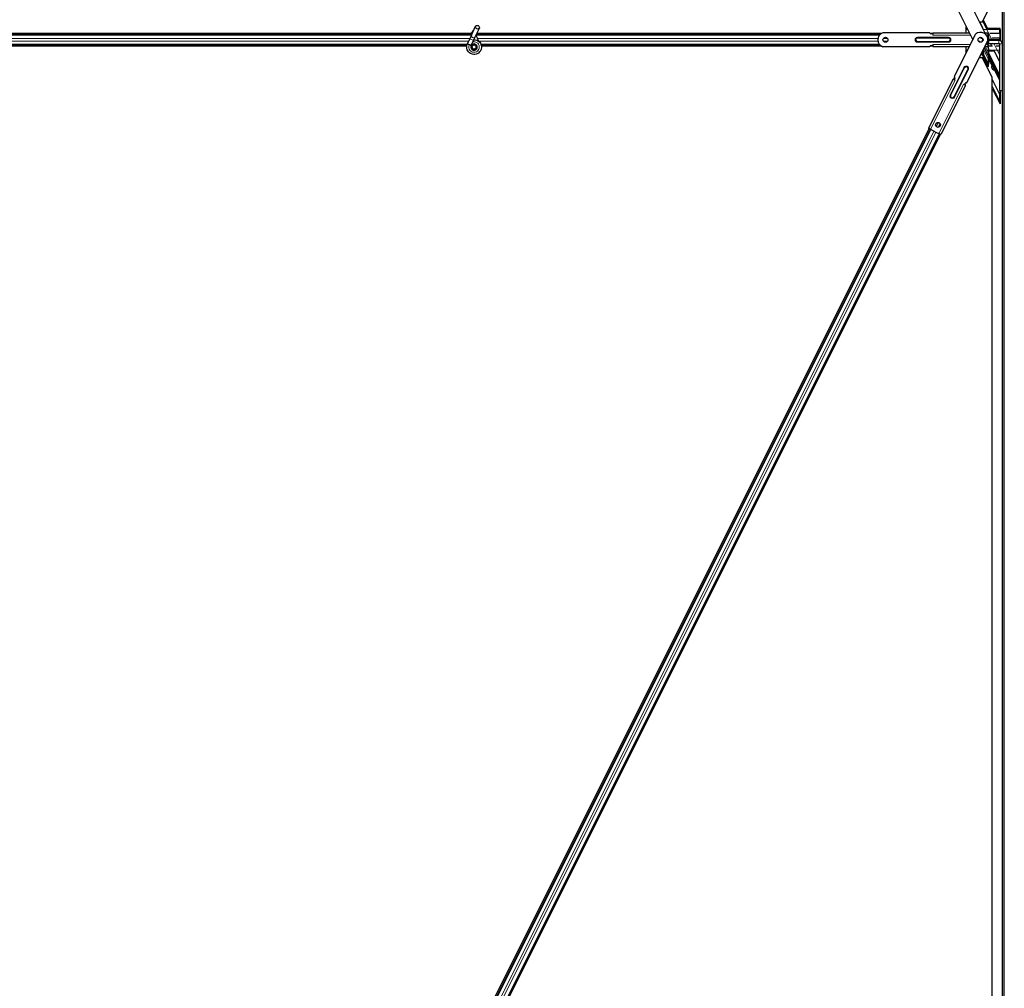
# Model space of a CAD drawing. Units: inches. Extents: x 19 to 1681, y 14 to 1081.
# Drawn here: x 1582 to 1607, y 240 to 265 of the extents above; entities that cross this region are included whole.
import ezdxf

# ---------------------------------------------------------------- set-up
doc = ezdxf.new("R2010")
doc.units = ezdxf.units.IN
doc.header["$LTSCALE"] = 50
doc.header["$MEASUREMENT"] = 0
doc.layers.add('Visible (ANSI)', color=7, linetype='Continuous', lineweight=25)
doc.layers.add('Visible Narrow (ANSI)', color=7, linetype='Continuous', lineweight=18)

msp = doc.modelspace()

# ---------------------------------------------------------------- linework, layer by layer
at = {"layer": 'Visible (ANSI)'}
for p, q in [((1606.6083, 264.0726), (1606.6083, 292.6647)), ((1606.6533, 217.4893), (1606.6533, 292.6647)), ((1605.7183, 265.238), (1606.1858, 264.3032)), ((1605.4053, 265.0815), (1605.8637, 264.1647)), ((1606.1088, 264.6135), (1606.3533, 265.1026)), ((1606.1293, 264.6546), (1606.2338, 264.4456)), ((1593.3436, 264.2803), (1593.4463, 264.5004)), ((1593.4387, 264.236), (1593.5413, 264.4561)), ((1605.7037, 264.3362), (1605.7037, 264.4846)), ((1605.7037, 264.4727), (1605.7176, 264.4449)), ((1605.7232, 264.4457), (1605.7172, 264.4457)), ((1606.0306, 264.6135), (1606.1088, 264.6135)), ((1606.1226, 264.4443), (1606.0381, 264.6135)), ((1606.1219, 264.4457), (1606.1145, 264.4457)), ((1606.5473, 264.4457), (1606.2338, 264.4457)), ((1606.5442, 264.3207), (1606.5413, 264.4207)), ((1606.5533, 264.4232), (1606.5533, 264.1422)), ((1593.348, 264.2897), (1569.4637, 264.2897)), ((1593.3544, 264.3207), (1569.4782, 264.3207)), ((1569.4784, 264.3212), (1593.3544, 264.3212)), ((1593.2438, 264.0662), (1593.3004, 264.1875)), ((1593.3436, 264.2803), (1593.3004, 264.1875)), ((1593.3388, 264.0218), (1593.3954, 264.1432)), ((1593.3568, 264.3459), (1593.3568, 264.3454)), ((1593.3568, 264.3454), (1593.3568, 264.3415)), ((1593.3954, 264.1432), (1593.4387, 264.236)), ((1603.5446, 264.2897), (1593.4637, 264.2897)), ((1603.5803, 264.3207), (1593.4782, 264.3207)), ((1593.4784, 264.3212), (1603.5811, 264.3212)), ((1604.7968, 264.3397), (1603.617, 264.3397)), ((1604.8032, 264.3212), (1604.8718, 264.3212)), ((1604.8718, 264.3207), (1604.8036, 264.3207)), ((1604.8718, 264.3097), (1604.8268, 264.3097)), ((1604.8718, 264.3362), (1604.8718, 264.3323)), ((1604.8718, 264.3362), (1605.7779, 264.3362)), ((1604.8718, 264.3323), (1604.8718, 264.3097)), ((1604.8718, 264.3097), (1604.8718, 264.2822)), ((1605.4053, 263.2479), (1605.9329, 264.3032)), ((1605.7183, 263.0914), (1606.246, 264.1466)), ((1606.1084, 264.1972), (1606.1096, 264.2018)), ((1606.1105, 264.1288), (1606.119, 264.1834)), ((1606.1139, 264.1952), (1606.1114, 264.1859)), ((1606.1114, 264.1435), (1606.1139, 264.1342)), ((1606.1692, 264.3362), (1606.2418, 264.3362)), ((1606.2418, 264.3362), (1606.2418, 264.2822)), ((1606.2418, 264.2897), (1606.2479, 264.2897)), ((1606.2418, 264.2647), (1606.2418, 264.2822)), ((1606.2479, 264.2737), (1606.2418, 264.2737)), ((1606.2468, 264.2647), (1606.2418, 264.2647)), ((1606.2468, 264.2647), (1606.2468, 264.0647)), ((1606.2468, 264.1647), (1606.2682, 264.1647)), ((1606.2559, 264.2107), (1606.2559, 264.2437)), ((1606.2602, 264.2437), (1606.2602, 264.2107)), ((1606.2682, 264.1807), (1606.5386, 264.1807)), ((1606.2755, 264.1487), (1606.2682, 264.1487)), ((1606.5199, 264.1487), (1606.2755, 264.1487)), ((1606.5442, 264.3207), (1606.2938, 264.3207)), ((1606.5386, 264.1487), (1606.5199, 264.1487)), ((1606.5466, 264.3217), (1606.5442, 264.3207)), ((1606.5466, 264.2107), (1606.5466, 264.3217)), ((1593.2331, 264.0397), (1569.5837, 264.0397)), ((1593.2261, 264.0087), (1569.591, 264.0087)), ((1593.226, 264.0082), (1569.5911, 264.0082)), ((1593.2417, 264.0616), (1593.2438, 264.0662)), ((1593.2438, 264.0662), (1593.2494, 264.0635)), ((1593.2494, 264.0635), (1593.2914, 264.044)), ((1593.2914, 264.044), (1593.3389, 264.0218)), ((1593.3368, 264.0172), (1593.3389, 264.0218)), ((1593.3568, 263.9913), (1593.3568, 263.9834)), ((1593.4569, 263.9613), (1593.4578, 263.9631)), ((1593.4618, 263.9834), (1593.4618, 264.0033)), ((1603.5446, 264.0397), (1593.5837, 264.0397)), ((1603.5803, 264.0087), (1593.591, 264.0087)), ((1603.5811, 264.0082), (1593.5911, 264.0082)), ((1604.7968, 263.9897), (1603.617, 263.9897)), ((1604.8718, 264.0082), (1604.8032, 264.0082)), ((1604.8718, 264.0087), (1604.8036, 264.0087)), ((1604.8268, 264.0197), (1604.8718, 264.0197)), ((1604.8718, 264.0472), (1604.8718, 264.0197)), ((1604.8718, 264.0197), (1604.8718, 263.997)), ((1604.8718, 263.997), (1604.8718, 263.9932)), ((1604.8718, 263.9932), (1605.7779, 263.9932)), ((1605.7037, 263.8447), (1605.7037, 263.9932)), ((1605.7108, 263.9647), (1605.7037, 263.9647)), ((1606.1096, 264.1276), (1606.1084, 264.1322)), ((1606.1227, 263.9), (1606.1349, 263.774)), ((1606.1544, 263.9635), (1606.2592, 263.7539)), ((1606.1692, 263.9932), (1606.2418, 263.9932)), ((1606.2418, 264.0472), (1606.2418, 264.0647)), ((1606.2418, 264.0647), (1606.2468, 264.0647)), ((1606.2418, 264.0557), (1606.2479, 264.0557)), ((1606.2418, 264.0472), (1606.2418, 263.9932)), ((1606.2479, 264.0397), (1606.2418, 264.0397)), ((1606.2498, 264.0071), (1606.2418, 264.0227)), ((1606.2432, 264.0647), (1606.2498, 264.0519)), ((1606.2434, 264.0647), (1606.2474, 264.0566)), ((1606.2547, 263.841), (1606.2546, 263.9574)), ((1606.2559, 264.0857), (1606.2559, 264.1187)), ((1606.3593, 264.0087), (1606.2574, 264.0087)), ((1606.2594, 264.0692), (1606.5199, 264.0692)), ((1606.2598, 263.9647), (1606.2631, 263.9647)), ((1606.26, 263.9469), (1606.2601, 263.8305)), ((1606.2602, 264.1187), (1606.2602, 264.0857)), ((1606.3404, 264.0087), (1606.3102, 264.0692)), ((1606.5298, 264.0087), (1606.4498, 264.0087)), ((1606.5298, 264.0593), (1606.5298, 262.8987)), ((1606.6093, 262.8987), (1606.6093, 264.0593)), ((1605.7163, 263.8849), (1605.7037, 263.8598)), ((1605.7232, 263.8837), (1605.7156, 263.8837)), ((1606.1088, 263.7159), (1606.0306, 263.7159)), ((1606.0564, 263.7674), (1606.0603, 263.7596)), ((1606.0593, 263.7616), (1606.0861, 263.8153)), ((1606.0832, 263.8211), (1606.1383, 263.7109)), ((1606.3533, 263.2267), (1606.1088, 263.7159)), ((1606.1312, 263.7498), (1606.1175, 263.8898)), ((1606.1285, 263.6764), (1606.1421, 263.7036)), ((1606.1384, 263.7556), (1606.2501, 263.537)), ((1606.2501, 263.4922), (1606.1384, 263.7108)), ((1606.2549, 263.5678), (1606.2548, 263.6843)), ((1606.4029, 263.8837), (1606.26, 263.8837)), ((1606.2602, 263.6738), (1606.2602, 263.5574)), ((1606.2668, 263.7614), (1606.4045, 263.492)), ((1606.3992, 263.4577), (1606.2668, 263.7166)), ((1606.312, 263.6771), (1606.2829, 263.7352)), ((1606.5298, 263.6299), (1606.4022, 263.8851)), ((1606.5147, 263.8838), (1606.5298, 263.8536)), ((1606.5298, 263.8837), (1606.5148, 263.8837)), ((1606.341, 263.4624), (1606.3522, 263.4401)), ((1606.4045, 263.492), (1606.3947, 263.5116)), ((1606.4019, 263.4227), (1606.4019, 263.4301)), ((1606.4072, 263.4644), (1606.4072, 263.4452)), ((1606.4105, 263.4356), (1606.4126, 263.4367)), ((1606.4179, 263.4658), (1606.5298, 263.2468)), ((1606.5298, 263.2021), (1606.4215, 263.4141)), ((1605.3749, 263.1793), (1604.7622, 261.9539)), ((1605.3783, 263.1775), (1605.3749, 263.1793)), ((1605.3986, 263.1674), (1605.3783, 263.1775)), ((1605.3883, 263.1725), (1605.419, 263.2339)), ((1605.4187, 263.2077), (1605.3986, 263.1674)), ((1605.4232, 263.1551), (1605.3986, 263.1674)), ((1606.3533, 216.3437), (1606.3533, 263.2267)), ((1606.3533, 263.1734), (1606.5457, 262.7886)), ((1605.6816, 263.0259), (1605.0689, 261.8005)), ((1605.6579, 263.0377), (1605.6333, 263.05)), ((1605.6579, 263.0377), (1605.6781, 263.078)), ((1605.6782, 263.0276), (1605.6579, 263.0377)), ((1605.6989, 263.094), (1605.6683, 263.0326)), ((1605.6816, 263.0259), (1605.6782, 263.0276)), ((1606.3533, 262.9499), (1606.5476, 262.5614)), ((1606.5298, 262.8987), (1606.6093, 262.8987)), ((1606.5417, 262.6338), (1606.5457, 262.7886)), ((1606.5457, 262.7886), (1606.5482, 262.7796)), ((1606.5482, 262.7796), (1606.5481, 262.8987)), ((1606.5533, 262.8987), (1606.5533, 262.5852)), ((1606.6083, 217.4922), (1606.6083, 262.8987)), ((1582.1088, 216.6135), (1604.7756, 261.9472)), ((1582.8814, 218.0769), (1604.8083, 261.9309)), ((1604.8105, 261.9298), (1604.7622, 261.9539)), ((1604.8105, 261.9298), (1604.8261, 261.9219)), ((1605.0556, 261.8072), (1582.415, 216.526)), ((1583.1069, 217.9642), (1605.0338, 261.8181)), ((1604.8261, 261.9219), (1604.8239, 261.9175)), ((1605.0028, 261.828), (1604.8239, 261.9175)), ((1605.0028, 261.828), (1605.005, 261.8325)), ((1605.005, 261.8325), (1605.0206, 261.8247)), ((1605.0689, 261.8005), (1605.0206, 261.8247))]:
    msp.add_line(p, q, dxfattribs=at)
for centre, radius in [((1603.6843, 264.1647), 0.0625), ((1606.0593, 264.1647), 0.0625), ((1593.4093, 263.9834), 0.0525), ((1604.9972, 262.0404), 0.0625)]:
    msp.add_circle(centre, radius, dxfattribs=at)
for centre, radius, start, end in [((1593.4093, 264.3459), 0.0525, 102.31347, 180), ((1603.6843, 264.1647), 0.1875, 111.03947, 248.96053), ((1604.8268, 264.3397), 0.03, 180, 270), ((1606.0593, 264.1647), 0.1875, 354.47336, 132.39442), ((1606.0593, 264.1647), 0.1875, 312.39442, 354.47336), ((1606.5199, 264.0593), 0.0894, 0, 90), ((1604.8268, 263.9897), 0.03, 90, 180), ((1606.5199, 264.0593), 0.0099, 0, 90), ((1605.3919, 263.2211), 0.03, 333.43389, 63.43389), ((1605.7049, 263.0646), 0.03, 63.43389, 153.43389)]:
    msp.add_arc(centre, radius, start, end, dxfattribs=at)
msp.add_ellipse((1593.4938, 264.4782), major_axis=(0.0475, -0.0222), ratio=0.819093, dxfattribs=at)
for centre, major_axis, ratio, start_param, end_param in [((1606.5473, 264.4232), (0, -0.0225), 0.2679492, 1.5707963, 4.8210976), ((1606.1171, 264.1647), (0, 0.046), 0.2679492, 0.7853982, 2.3561945), ((1606.1171, 264.1647), (0, -0.03), 0.2679492, 3.9269908, 5.4977871), ((1606.2479, 264.2437), (0, -0.046), 0.2679492, 1.5707963, 3.1415927), ((1606.2479, 264.2437), (0, 0.03), 0.2679492, 4.712389, 6.2831853), ((1606.2682, 264.2107), (0, -0.046), 0.2679492, 4.712389, 6.2831853), ((1606.2682, 264.1187), (0, 0.046), 0.2679492, 0, 1.5707963), ((1606.2682, 264.2107), (0, 0.03), 0.2679492, 1.5707963, 3.1415927), ((1606.2682, 264.1187), (0, -0.03), 0.2679492, 3.1415927, 4.712389), ((1606.5386, 264.2107), (0, 0.03), 0.2679492, 3.1415927, 4.712389), ((1606.5386, 264.1187), (0, 0.03), 0.2679492, 5.8511545, 6.2831853), ((1606.2479, 264.0857), (0, 0.046), 0.2679492, 3.1415927, 4.712389), ((1606.2479, 264.0857), (0, -0.03), 0.2679492, 0, 1.5707963), ((1606.2498, 263.9668), (0.0024, -0.0874), 0.113237, 1.3376926, 2.9084889), ((1606.2498, 263.9668), (-0.0011, 0.0414), 0.113237, 4.4792853, 6.0500816), ((1606.1383, 263.7959), (0.0024, -0.0874), 0.113237, 5.2646834, 6.0500816), ((1606.1383, 263.7959), (-0.0011, 0.0414), 0.113237, 2.1230908, 2.9084889), ((1606.2668, 263.8174), (-0.0028, 0.1035), 0.113237, 1.3376926, 2.2288151), ((1606.2669, 263.6607), (-0.0028, 0.1035), 0.113237, 0.4465701, 1.3376926), ((1606.2668, 263.8174), (0.0016, -0.0575), 0.113237, 4.4792853, 6.0500816), ((1606.2669, 263.6607), (0.0016, -0.0575), 0.113237, 2.9084889, 4.4792853), ((1606.2501, 263.5773), (-0.0011, 0.0414), 0.113237, 2.9084889, 4.4792853), ((1606.2501, 263.5773), (0.0024, -0.0874), 0.113237, 6.0500816, 7.6208779), ((1606.3992, 263.4353), (-0.0006, 0.023), 0.113237, 4.4792853, 6.0500816), ((1606.4045, 263.4696), (-0.0006, 0.023), 0.113237, 4.4792853, 6.0500816), ((1606.3968, 263.4624), (-0.0496, -0.0118), 0.9804671, 1.4945375, 1.6375541), ((1606.4099, 263.4465), (-0.0003, -0.0113), 0.2358672, 4.8384006, 5.1652106), ((1606.3968, 263.4624), (0.0297, 0.0071), 0.9804671, 4.9264817, 4.9465948), ((1606.4146, 263.4051), (0.0102, 0.0001), 0.9824598, 1.2379208, 1.8663746), ((1606.4126, 263.4479), (-0.0003, -0.0113), 0.2358672, 0.1260116, 1.6448177), ((1606.4179, 263.4434), (-0.0006, 0.023), 0.113237, 6.0500816, 7.5944319), ((1606.5476, 262.6117), (-0.0014, 0.0517), 0.113237, 1.1278651, 4.1704227)]:
    msp.add_ellipse(centre, major_axis=major_axis, ratio=ratio, start_param=start_param, end_param=end_param, dxfattribs=at)
for points, knots in [([(1593.4056, 264.1651), (1593.4096, 264.1652), (1593.4136, 264.1652), (1593.4375, 264.1643), (1593.4576, 264.1601), (1593.495, 264.1456), (1593.5127, 264.1351), (1593.5433, 264.1092), (1593.5567, 264.0935), (1593.5773, 264.059), (1593.5848, 264.0398), (1593.5931, 264.0003), (1593.594, 263.9796), (1593.589, 263.9396), (1593.5831, 263.9197), (1593.5653, 263.8833), (1593.5532, 263.8664), (1593.5245, 263.8378), (1593.5075, 263.8257), (1593.4713, 263.8082), (1593.4516, 263.8023), (1593.4122, 263.7974), (1593.392, 263.7982), (1593.3532, 263.8061), (1593.3342, 263.8132), (1593.2997, 263.8331), (1593.2838, 263.8461), (1593.2573, 263.8761), (1593.2464, 263.8936), (1593.2309, 263.9305), (1593.2262, 263.9506), (1593.2234, 263.9906), (1593.2253, 264.011), (1593.2332, 264.0411), (1593.237, 264.0516), (1593.2417, 264.0616)], [10.0079024, 10.0079024, 10.0079024, 10.0079024, 10.0385424, 10.0385424, 10.1935171, 10.1935171, 10.3488002, 10.3488002, 10.5043919, 10.5043919, 10.6602921, 10.6602921, 10.8165008, 10.8165008, 10.9730181, 10.9730181, 11.1298687, 11.1298687, 11.2856943, 11.2856943, 11.4382919, 11.4382919, 11.5888354, 11.5888354, 11.7397012, 11.7397012, 11.8920381, 11.8920381, 12.0447951, 12.0447951, 12.1975369, 12.1975369, 12.3502793, 12.3502793, 12.4345169, 12.4345169, 12.4345169, 12.4345169]), ([(1593.3541, 264.3027), (1593.3538, 264.3125), (1593.3543, 264.3213), (1593.3555, 264.3333), (1593.3561, 264.3373), (1593.3569, 264.3419), (1593.3571, 264.3432), (1593.3572, 264.3439), (1593.3573, 264.344), (1593.3573, 264.344)], [0.79854697, 0.79854697, 0.79854697, 0.79854697, 0.87972371, 0.87972371, 0.93229387, 0.93229387, 0.96187728, 0.96187728, 0.97039264, 0.97039264, 0.97039264, 0.97039264]), ([(1593.536, 264.115), (1593.5251, 264.1381), (1593.5136, 264.1591), (1593.4955, 264.1941), (1593.4883, 264.2085), (1593.472, 264.245), (1593.4653, 264.2649), (1593.4617, 264.282), (1593.4615, 264.2832), (1593.4613, 264.2844)], [0.2896162, 0.2896162, 0.2896162, 0.2896162, 0.41740041, 0.41740041, 0.51740041, 0.51740041, 0.69073119, 0.69073119, 0.70468099, 0.70468099, 0.70468099, 0.70468099]), ([(1593.3368, 264.0172), (1593.3332, 264.0094), (1593.3308, 264.0009), (1593.3289, 263.9837), (1593.3293, 263.9748), (1593.3331, 263.9578), (1593.3363, 263.9496), (1593.3453, 263.9347), (1593.3511, 263.928), (1593.3643, 263.9168), (1593.3719, 263.9122), (1593.3881, 263.9058), (1593.3968, 263.904), (1593.4138, 263.9032), (1593.4224, 263.9041), (1593.4381, 263.9085), (1593.4455, 263.9119), (1593.4588, 263.9206), (1593.4648, 263.926), (1593.4753, 263.9386), (1593.4796, 263.9461), (1593.486, 263.9626), (1593.4878, 263.9718), (1593.4881, 263.9902), (1593.4865, 263.9997), (1593.4804, 264.0171), (1593.4757, 264.0253), (1593.4639, 264.0394), (1593.4567, 264.0455), (1593.4408, 264.0546), (1593.4319, 264.0577), (1593.4139, 264.0606), (1593.4046, 264.0605), (1593.3868, 264.057), (1593.3781, 264.0536), (1593.3628, 264.0441), (1593.3559, 264.0379), (1593.3448, 264.0238), (1593.3405, 264.0156), (1593.3352, 263.9985), (1593.3341, 263.9894), (1593.335, 263.9716), (1593.3371, 263.9627), (1593.3443, 263.9465), (1593.3493, 263.939), (1593.3616, 263.9263), (1593.369, 263.9211), (1593.3849, 263.9136), (1593.3936, 263.9113), (1593.411, 263.9099), (1593.4199, 263.9108), (1593.4367, 263.9156), (1593.4447, 263.9196), (1593.4585, 263.9299), (1593.4646, 263.9364), (1593.4739, 263.9509), (1593.4773, 263.9591), (1593.4808, 263.9758), (1593.4811, 263.9846), (1593.4785, 264.0015), (1593.4756, 264.0098), (1593.4673, 264.0245), (1593.4617, 264.0312), (1593.4487, 264.042), (1593.4412, 264.0463), (1593.4253, 264.0518), (1593.4167, 264.0531), (1593.4, 264.0526), (1593.3916, 264.0508), (1593.3763, 264.0444), (1593.3691, 264.0397), (1593.3571, 264.0283), (1593.3521, 264.0215), (1593.3449, 264.0066), (1593.3427, 263.9985), (1593.3413, 263.9821), (1593.3421, 263.9737), (1593.3467, 263.9581), (1593.3504, 263.9506), (1593.3602, 263.9376), (1593.3663, 263.932), (1593.38, 263.9235), (1593.3877, 263.9204), (1593.4035, 263.9174), (1593.4117, 263.9173), (1593.4275, 263.9201), (1593.4352, 263.923), (1593.4488, 263.9312), (1593.4549, 263.9366), (1593.4646, 263.9491), (1593.4683, 263.9563), (1593.4728, 263.9714), (1593.4737, 263.9794), (1593.4725, 263.995), (1593.4704, 264.0027), (1593.4637, 264.0168), (1593.4589, 264.0232), (1593.4477, 264.0338), (1593.441, 264.0381), (1593.4267, 264.0439), (1593.419, 264.0454), (1593.4036, 264.0456), (1593.3959, 264.0443), (1593.3816, 264.0389), (1593.375, 264.0349), (1593.3637, 264.0247), (1593.359, 264.0186), (1593.3522, 264.0051), (1593.3501, 263.9977), (1593.3487, 263.9828), (1593.3494, 263.9751), (1593.3535, 263.9608), (1593.357, 263.954), (1593.366, 263.9422), (1593.3717, 263.9372), (1593.3843, 263.9296), (1593.3914, 263.927), (1593.4058, 263.9246), (1593.4134, 263.9248), (1593.4276, 263.9279), (1593.4345, 263.9308), (1593.4465, 263.9389), (1593.4518, 263.9441), (1593.46, 263.9559), (1593.4629, 263.9627), (1593.4661, 263.9767), (1593.4663, 263.984), (1593.4641, 263.9981), (1593.4617, 264.0049), (1593.4544, 264.0171), (1593.4496, 264.0225), (1593.4384, 264.0311), (1593.432, 264.0343), (1593.4185, 264.038), (1593.4114, 264.0386), (1593.3975, 264.0371), (1593.3907, 264.035), (1593.3786, 264.0284), (1593.3731, 264.0239), (1593.3643, 264.0133), (1593.361, 264.0072), (1593.3568, 263.9941), (1593.356, 263.9869), (1593.3569, 263.9764), (1593.3575, 263.9731), (1593.3599, 263.9643), (1593.3625, 263.9587), (1593.369, 263.9494), (1593.3728, 263.9453), (1593.378, 263.9413), (1593.3789, 263.9406), (1593.3799, 263.94)], [0, 0, 0, 0, 0.0658611, 0.0658611, 0.1319188, 0.1319188, 0.1979694, 0.1979694, 0.2640202, 0.2640202, 0.330071, 0.330071, 0.3961323, 0.3961323, 0.4602686, 0.4602686, 0.5224495, 0.5224495, 0.5865908, 0.5865908, 0.6565344, 0.6565344, 0.7324788, 0.7324788, 0.8091736, 0.8091736, 0.885549, 0.885549, 0.9616447, 0.9616447, 1.0374598, 1.0374598, 1.1129948, 1.1129948, 1.1882501, 1.1882501, 1.2632261, 1.2632261, 1.3379233, 1.3379233, 1.4123422, 1.4123422, 1.4864833, 1.4864833, 1.560347, 1.560347, 1.633934, 1.633934, 1.7072446, 1.7072446, 1.7802795, 1.7802795, 1.8530391, 1.8530391, 1.925524, 1.925524, 1.9977349, 1.9977349, 2.0696721, 2.0696721, 2.1413365, 2.1413365, 2.2127285, 2.2127285, 2.2838487, 2.2838487, 2.3546979, 2.3546979, 2.4252766, 2.4252766, 2.4955854, 2.4955854, 2.5656252, 2.5656252, 2.6353965, 2.6353965, 2.7049002, 2.7049002, 2.7741368, 2.7741368, 2.8431071, 2.8431071, 2.911812, 2.911812, 2.9802522, 2.9802522, 3.0484284, 3.0484284, 3.1163415, 3.1163415, 3.1839924, 3.1839924, 3.2513819, 3.2513819, 3.3185109, 3.3185109, 3.3853803, 3.3853803, 3.4519911, 3.4519911, 3.5183441, 3.5183441, 3.5844404, 3.5844404, 3.650281, 3.650281, 3.7158669, 3.7158669, 3.7811992, 3.7811992, 3.846279, 3.846279, 3.9111074, 3.9111074, 3.9756855, 3.9756855, 4.0400147, 4.0400147, 4.104096, 4.104096, 4.1679308, 4.1679308, 4.2315204, 4.2315204, 4.294866, 4.294866, 4.3579692, 4.3579692, 4.4208313, 4.4208313, 4.4834538, 4.4834538, 4.5458382, 4.5458382, 4.6079861, 4.6079861, 4.6698991, 4.6698991, 4.7315789, 4.7315789, 4.7930281, 4.7930281, 4.8544792, 4.8544792, 4.8815743, 4.8815743, 4.9284791, 4.9284791, 4.9696598, 4.9696598, 4.9786344, 4.9786344, 4.9786344, 4.9786344]), ([(1593.4578, 263.9631), (1593.4611, 263.9701), (1593.4628, 263.9764), (1593.4642, 263.9872), (1593.4644, 263.9916), (1593.4642, 263.9962)], [0, 0, 0, 0, 0.06502164, 0.06502164, 0.10681648, 0.10681648, 0.10681648, 0.10681648]), ([(1606.2743, 263.7526), (1606.2743, 263.7526), (1606.2743, 263.7526), (1606.2744, 263.7524), (1606.2745, 263.7522), (1606.2749, 263.7515), (1606.2752, 263.7508), (1606.2761, 263.749), (1606.2767, 263.7477), (1606.2781, 263.7448), (1606.279, 263.7432), (1606.2807, 263.7396), (1606.2817, 263.7377), (1606.2827, 263.7356), (1606.2828, 263.7354), (1606.2829, 263.7352)], [0.042157583, 0.042157583, 0.042157583, 0.042157583, 0.045469071, 0.045469071, 0.052770909, 0.052770909, 0.065304729, 0.065304729, 0.080590924, 0.080590924, 0.096511288, 0.096511288, 0.112570414, 0.112570414, 0.114356036, 0.114356036, 0.114356036, 0.114356036]), ([(1606.312, 263.6771), (1606.3129, 263.6752), (1606.3139, 263.6732), (1606.3157, 263.6696), (1606.3166, 263.6679), (1606.3181, 263.6649), (1606.3188, 263.6636), (1606.3199, 263.6614), (1606.3203, 263.6606), (1606.3207, 263.6599), (1606.3207, 263.6598), (1606.3207, 263.6597), (1606.3207, 263.6597), (1606.3207, 263.6597)], [0, 0, 0, 0, 0.01638902, 0.01638902, 0.032476654, 0.032476654, 0.048540102, 0.048540102, 0.064470447, 0.064470447, 0.071880532, 0.071880532, 0.072138677, 0.072138677, 0.072138677, 0.072138677]), ([(1606.2602, 263.6427), (1606.2639, 263.6406), (1606.2679, 263.6389), (1606.2766, 263.6366), (1606.2812, 263.636), (1606.2906, 263.6361), (1606.2953, 263.6368), (1606.2997, 263.6382)], [5.29693135, 5.29693135, 5.29693135, 5.29693135, 5.55439792, 5.55439792, 5.83506756, 5.83506756, 6.11573721, 6.11573721, 6.11573721, 6.11573721]), ([(1606.3073, 263.6375), (1606.3073, 263.6375), (1606.3072, 263.6375), (1606.3067, 263.6378), (1606.3061, 263.6381), (1606.3048, 263.6384), (1606.3042, 263.6385), (1606.3025, 263.6387), (1606.3011, 263.6386), (1606.2998, 263.6382), (1606.2998, 263.6382), (1606.2997, 263.6382)], [0.08034247457, 0.08034247457, 0.08034247457, 0.08034247457, 0.08034824033, 0.08034824033, 0.08046738056, 0.08046738056, 0.08054366536, 0.08054366536, 0.08065921721, 0.08065921721, 0.08066035018, 0.08066035018, 0.08066035018, 0.08066035018]), ([(1606.3563, 263.5252), (1606.3525, 263.5224), (1606.3491, 263.5191), (1606.3434, 263.5117), (1606.341, 263.5076), (1606.3376, 263.4989), (1606.3365, 263.4943), (1606.3356, 263.485), (1606.3358, 263.4803), (1606.3375, 263.4711), (1606.339, 263.4666), (1606.341, 263.4624)], [3.3090408, 3.3090408, 3.3090408, 3.3090408, 3.5897104, 3.5897104, 3.87038, 3.87038, 4.1510497, 4.1510497, 4.4317193, 4.4317193, 4.712389, 4.712389, 4.712389, 4.712389]), ([(1606.3522, 263.4401), (1606.3541, 263.4363), (1606.3565, 263.4328), (1606.362, 263.4264), (1606.3651, 263.4236), (1606.3721, 263.4189), (1606.3758, 263.4169), (1606.3837, 263.414), (1606.3878, 263.4131), (1606.3962, 263.4123), (1606.4004, 263.4124), (1606.4046, 263.413)], [4.712389, 4.712389, 4.712389, 4.712389, 4.9644383, 4.9644383, 5.2164877, 5.2164877, 5.4685371, 5.4685371, 5.7205864, 5.7205864, 5.9726358, 5.9726358, 5.9726358, 5.9726358]), ([(1606.3563, 263.5252), (1606.3571, 263.5258), (1606.3578, 263.5265), (1606.359, 263.5281), (1606.3594, 263.5289), (1606.3601, 263.5306), (1606.3602, 263.5313), (1606.3604, 263.5327), (1606.3604, 263.5333), (1606.3604, 263.5337)], [0.00004450904, 0.00004450904, 0.00004450904, 0.00004450904, 0.00013083651, 0.00013083651, 0.00023559107, 0.00023559107, 0.00038707467, 0.00038707467, 0.00058994771, 0.00058994771, 0.00058994771, 0.00058994771]), ([(1606.3861, 263.529), (1606.3861, 263.529), (1606.3861, 263.529), (1606.3862, 263.5288), (1606.3863, 263.5286), (1606.3867, 263.5279), (1606.387, 263.5272), (1606.3879, 263.5253), (1606.3885, 263.5241), (1606.3899, 263.5212), (1606.3908, 263.5196), (1606.3925, 263.516), (1606.3935, 263.5141), (1606.3945, 263.512), (1606.3946, 263.5118), (1606.3947, 263.5116)], [0.042157583, 0.042157583, 0.042157583, 0.042157583, 0.045469071, 0.045469071, 0.052770909, 0.052770909, 0.065304729, 0.065304729, 0.080590924, 0.080590924, 0.096511288, 0.096511288, 0.112570414, 0.112570414, 0.114356036, 0.114356036, 0.114356036, 0.114356036]), ([(1606.4046, 263.413), (1606.4042, 263.413), (1606.4039, 263.4132), (1606.4032, 263.4141), (1606.4029, 263.4149), (1606.4024, 263.4166), (1606.4022, 263.4178), (1606.402, 263.42), (1606.4019, 263.4215), (1606.4019, 263.4227)], [0, 0, 0, 0, 0.009762381, 0.009762381, 0.019268264, 0.019268264, 0.028635118, 0.028635118, 0.038025537, 0.038025537, 0.038025537, 0.038025537]), ([(1606.4074, 263.4417), (1606.4074, 263.4414), (1606.4074, 263.4411), (1606.4076, 263.4397), (1606.4078, 263.4385), (1606.4083, 263.4368), (1606.4086, 263.4361), (1606.4092, 263.4354), (1606.4096, 263.4352), (1606.4099, 263.4354)], [0.211774912, 0.211774912, 0.211774912, 0.211774912, 0.213981614, 0.213981614, 0.223503805, 0.223503805, 0.232717309, 0.232717309, 0.242211167, 0.242211167, 0.242211167, 0.242211167]), ([(1606.4215, 263.4141), (1606.4213, 263.4144), (1606.4212, 263.4145), (1606.4209, 263.4148), (1606.4208, 263.4148), (1606.4203, 263.4149), (1606.4199, 263.4148), (1606.4191, 263.4146), (1606.4185, 263.4144), (1606.418, 263.4146)], [-0.041043805, -0.041043805, -0.041043805, -0.041043805, -0.035602803, -0.035602803, -0.029761848, -0.029761848, -0.01667772, -0.01667772, 0, 0, 0, 0])]:
    msp.add_open_spline(points, degree=3, knots=knots, dxfattribs=at)
msp.add_open_spline([(1606.4153, 263.4486), (1606.4153, 263.4488), (1606.4153, 263.449), (1606.4153, 263.4492)], degree=3, dxfattribs=at)
at = {"layer": 'Visible Narrow (ANSI)'}
for p, q in [((1606.6056, 264.0847), (1606.6056, 292.6647)), ((1605.7356, 264.4207), (1605.7037, 264.4207)), ((1606.1141, 264.6241), (1606.3351, 264.182)), ((1606.2091, 264.4207), (1606.127, 264.4207)), ((1606.5413, 264.4207), (1606.231, 264.4207)), ((1593.3417, 264.2762), (1569.463, 264.2762)), ((1593.3049, 264.1972), (1569.4941, 264.1972)), ((1593.3954, 264.1432), (1593.3004, 264.1875)), ((1603.5336, 264.2762), (1593.463, 264.2762)), ((1603.4997, 264.1972), (1593.4941, 264.1972)), ((1603.7377, 264.1972), (1603.631, 264.1972)), ((1605.2568, 264.2272), (1604.4868, 264.2272)), ((1604.4868, 264.2272), (1604.4868, 264.2172)), ((1605.2568, 264.2172), (1604.4868, 264.2172)), ((1604.4868, 264.2072), (1604.4868, 264.2172)), ((1604.4868, 264.2072), (1605.2568, 264.2072)), ((1605.8049, 264.2822), (1604.8718, 264.2822)), ((1605.2568, 264.2172), (1605.2568, 264.2272)), ((1605.2568, 264.2072), (1605.2568, 264.2172)), ((1606.005, 264.1956), (1606.0056, 264.1945)), ((1606.0497, 264.2264), (1606.0658, 264.1942)), ((1606.1084, 264.1972), (1606.0674, 264.1972)), ((1606.2418, 264.2822), (1606.2055, 264.2822)), ((1606.2468, 264.2437), (1606.2559, 264.2437)), ((1606.2559, 264.2107), (1606.2468, 264.2107)), ((1606.5466, 264.2107), (1606.3513, 264.2107)), ((1606.5199, 264.0692), (1606.5199, 264.1487)), ((1593.2745, 264.1322), (1569.5276, 264.1322)), ((1593.238, 264.0532), (1569.5786, 264.0532)), ((1593.2419, 264.0615), (1593.2893, 264.0394)), ((1593.2893, 264.0394), (1593.2914, 264.044)), ((1593.2893, 264.0394), (1593.3367, 264.0173)), ((1593.4569, 263.9613), (1593.4611, 263.9593)), ((1593.4618, 263.9612), (1593.4578, 263.9631)), ((1603.4997, 264.1322), (1593.5276, 264.1322)), ((1603.5336, 264.0532), (1593.5786, 264.0532)), ((1603.7377, 264.1322), (1603.631, 264.1322)), ((1604.4868, 264.1122), (1604.4868, 264.1222)), ((1605.2568, 264.1222), (1604.4868, 264.1222)), ((1604.4868, 264.1122), (1605.2568, 264.1122)), ((1604.4868, 264.1122), (1604.4868, 264.1022)), ((1604.4868, 264.1022), (1605.2568, 264.1022)), ((1605.8049, 264.0472), (1604.8718, 264.0472)), ((1605.2568, 264.1222), (1605.2568, 264.1122)), ((1605.2568, 264.1122), (1605.2568, 264.1022)), ((1605.7356, 263.9086), (1605.7037, 263.9086)), ((1606.034, 264.1322), (1606.006, 264.1322)), ((1606.0354, 264.1349), (1606.0515, 264.1027)), ((1606.0953, 264.1352), (1606.1029, 264.1199)), ((1606.1084, 264.1322), (1606.1, 264.1322)), ((1606.1348, 263.9243), (1606.2548, 263.6843)), ((1606.1786, 263.9932), (1606.2547, 263.841)), ((1606.2418, 264.0472), (1606.2055, 264.0472)), ((1606.2367, 263.9932), (1606.2546, 263.9574)), ((1606.2434, 264.0647), (1606.2475, 264.0565)), ((1606.2468, 264.1187), (1606.2559, 264.1187)), ((1606.2468, 264.0857), (1606.2559, 264.0857)), ((1606.4652, 263.9086), (1606.26, 263.9086)), ((1606.3915, 264.0692), (1606.5298, 263.7925)), ((1606.5298, 263.9086), (1606.487, 263.9086)), ((1606.6093, 264.0593), (1606.5298, 264.0593)), ((1606.0894, 263.8334), (1606.1312, 263.7498)), ((1606.1134, 263.7067), (1606.1269, 263.7338)), ((1606.1309, 263.8159), (1606.2549, 263.5678)), ((1606.136, 263.7651), (1606.2501, 263.537)), ((1606.2601, 263.8431), (1606.5298, 263.3035)), ((1606.2621, 263.7096), (1606.2935, 263.6469)), ((1606.2626, 263.7818), (1606.5298, 263.2473)), ((1606.2741, 263.7532), (1606.2741, 263.7532)), ((1606.2829, 263.7352), (1606.2831, 263.7353)), ((1606.2829, 263.7352), (1606.312, 263.6771)), ((1606.3122, 263.6772), (1606.2831, 263.7353)), ((1606.2935, 263.6469), (1606.3007, 263.6505)), ((1606.312, 263.6771), (1606.3122, 263.6772)), ((1606.321, 263.6592), (1606.3211, 263.6593)), ((1605.6445, 263.4749), (1605.3002, 262.7862)), ((1605.6535, 263.4704), (1605.3091, 262.7817)), ((1605.3181, 262.7772), (1605.6624, 263.4659)), ((1605.7385, 263.4279), (1605.3941, 262.7392)), ((1605.403, 262.7347), (1605.7474, 263.4234)), ((1605.412, 262.7303), (1605.7563, 263.419)), ((1605.6535, 263.4704), (1605.6445, 263.4749)), ((1605.6535, 263.4704), (1605.6624, 263.4659)), ((1605.7385, 263.4279), (1605.7474, 263.4234)), ((1605.7563, 263.419), (1605.7474, 263.4234)), ((1606.2853, 263.636), (1606.3459, 263.5149)), ((1606.3499, 263.4669), (1606.341, 263.4624)), ((1606.3611, 263.4445), (1606.3499, 263.4669)), ((1606.3611, 263.4445), (1606.3522, 263.4401)), ((1606.3595, 263.5149), (1606.3678, 263.5191)), ((1606.3595, 263.5149), (1606.4019, 263.4301)), ((1606.3859, 263.5296), (1606.3859, 263.5296)), ((1606.3947, 263.5116), (1606.3949, 263.5117)), ((1606.3947, 263.5116), (1606.4045, 263.492)), ((1606.4179, 263.4658), (1606.3949, 263.5117)), ((1606.3971, 263.4124), (1606.5298, 263.147)), ((1606.4072, 263.4647), (1606.415, 263.4491)), ((1606.415, 263.4491), (1606.4072, 263.4452)), ((1606.415, 263.4491), (1606.4153, 263.4492)), ((1604.8105, 261.9298), (1605.4232, 263.1551)), ((1605.0206, 261.8247), (1605.6333, 263.05)), ((1606.3533, 263.0104), (1606.5417, 262.6338)), ((1605.3091, 262.7817), (1605.3002, 262.7862)), ((1605.3181, 262.7772), (1605.3091, 262.7817)), ((1605.3941, 262.7392), (1605.403, 262.7347)), ((1605.403, 262.7347), (1605.412, 262.7303)), ((1606.6056, 217.4924), (1606.6056, 262.8987)), ((1582.8814, 218.0769), (1604.8083, 261.9309)), ((1582.8833, 218.076), (1604.8102, 261.9299)), ((1604.9535, 261.9957), (1605.0068, 262.1022)), ((1605.005, 261.9784), (1605.0515, 262.0714)), ((1582.8934, 218.0709), (1604.8203, 261.9248)), ((1582.9716, 218.0318), (1604.8963, 261.8812)), ((1583.0197, 218.0078), (1604.9444, 261.8572)), ((1583.0971, 217.9691), (1605.024, 261.823))]:
    msp.add_line(p, q, dxfattribs=at)
for centre, radius, start, end in [((1604.4868, 264.1647), 0.0625, 90, 270), ((1604.4868, 264.1647), 0.0525, 90, 270), ((1604.4868, 264.1647), 0.0425, 90, 270), ((1605.2568, 264.1647), 0.0625, 270, 90), ((1605.2568, 264.1647), 0.0525, 270, 90), ((1605.2568, 264.1647), 0.0425, 270, 90), ((1606.2652, 263.7487), 0.01, 18.92449, 26.565), ((1606.2651, 263.7487), 0.01, 22.48442, 26.565), ((1606.3121, 263.6548), 0.01, 26.565, 34.20543), ((1606.3121, 263.6548), 0.01, 26.565, 30.64549), ((1605.7004, 263.4469), 0.0625, 333.43389, 153.43389), ((1605.7004, 263.4469), 0.0525, 333.43389, 153.43389), ((1605.7004, 263.4469), 0.0425, 333.43389, 153.43389), ((1606.377, 263.5251), 0.01, 18.92449, 26.565), ((1606.3769, 263.5251), 0.01, 22.48442, 26.565), ((1605.3561, 262.7582), 0.0625, 153.43389, 333.43389), ((1605.3561, 262.7582), 0.0525, 153.43389, 333.43389), ((1605.3561, 262.7582), 0.0425, 153.43389, 333.43389)]:
    msp.add_arc(centre, radius, start, end, dxfattribs=at)
for centre, major_axis, ratio, start_param, end_param in [((1593.4093, 264.3454), (-0.0525, 0), 0.9961947, 4.935072, 6.2831853), ((1593.4093, 264.3378), (-0.0525, 0), 0.9961947, 5.0150114, 6.1809936), ((1593.3912, 264.2582), (-0.0475, 0.0222), 0.819093, 0, 3.1415927), ((1606.2851, 263.686), (0.0084, -0.0391), 0.999988, 5.3997166, 6.2831853), ((1606.283, 263.7353), (-0.0089, 0.0179), 0.005236, 6.2831818, 7.8539781), ((1606.2831, 263.7353), (-0.0089, 0.0179), 0.005236, 4.7123854, 6.2831818), ((1606.3121, 263.6771), (0.0089, -0.0179), 0.005236, 4.7123854, 6.2831818), ((1606.3121, 263.6772), (0.0089, -0.0179), 0.005236, 6.2831818, 7.8539781), ((1606.3857, 263.4848), (-0.0179, 0.0358), 0.9999863, 0.2526803, 1.5707963), ((1606.3969, 263.4624), (0.005, -0.0397), 0.9999893, 5.0508637, 6.2831853), ((1606.3948, 263.5117), (-0.0089, 0.0179), 0.005236, 6.2831818, 7.8539781), ((1606.3949, 263.5117), (-0.0089, 0.0179), 0.005236, 4.7123854, 6.2831818), ((1606.406, 263.4446), (0.00447, -0.00894), 0.005236, 6.2831818, 7.5666572), ((1606.3971, 263.4625), (0.0128, -0.0271), 0.9999863, 0, 0.0226659), ((1606.415, 263.4491), (0.00447, -0.00894), 0.005236, 1.5188025, 1.5707928)]:
    msp.add_ellipse(centre, major_axis=major_axis, ratio=ratio, start_param=start_param, end_param=end_param, dxfattribs=at)
for points, knots in [([(1593.3794, 264.1087), (1593.4108, 264.1162), (1593.4452, 264.1121), (1593.4736, 264.0963), (1593.5113, 264.0752), (1593.5374, 264.0341), (1593.5402, 263.9906), (1593.5415, 263.9692), (1593.5375, 263.9474), (1593.5286, 263.9278), (1593.5117, 263.8908), (1593.4766, 263.8624), (1593.4366, 263.8539), (1593.4088, 263.8479), (1593.3791, 263.8513), (1593.3533, 263.8634), (1593.3134, 263.882), (1593.2841, 263.9217), (1593.2781, 263.9653), (1593.2746, 263.9904), (1593.2785, 264.0165), (1593.2893, 264.0394)], [22.8914809, 22.8914809, 22.8914809, 22.8914809, 23.6431824, 23.6431824, 23.6431824, 24.6420847, 24.6420847, 24.6420847, 25.1327412, 25.1327412, 25.1327412, 26.0598496, 26.0598496, 26.0598496, 26.7035376, 26.7035376, 26.7035376, 27.7007815, 27.7007815, 27.7007815, 28.2743339, 28.2743339, 28.2743339, 28.2743339]), ([(1606.2935, 263.6469), (1606.294, 263.6463), (1606.2944, 263.6457), (1606.2956, 263.6442), (1606.2962, 263.6434), (1606.2975, 263.6415), (1606.2982, 263.6405), (1606.2994, 263.6388), (1606.2997, 263.6382), (1606.2997, 263.6382)], [0, 0, 0, 0, 0.010514016, 0.010514016, 0.027336442, 0.027336442, 0.049205595, 0.049205595, 0.08066035, 0.08066035, 0.08066035, 0.08066035]), ([(1606.3563, 263.5252), (1606.3563, 263.5252), (1606.3563, 263.5251), (1606.3564, 263.5248), (1606.3565, 263.5244), (1606.3569, 263.5233), (1606.3572, 263.5225), (1606.358, 263.5201), (1606.3585, 263.5185), (1606.3592, 263.5161), (1606.3593, 263.5155), (1606.3595, 263.5149)], [0.000044509, 0.000044509, 0.000044509, 0.000044509, 0.009763645, 0.009763645, 0.025385478, 0.025385478, 0.04569386, 0.04569386, 0.072094757, 0.072094757, 0.08070567, 0.08070567, 0.08070567, 0.08070567])]:
    msp.add_open_spline(points, degree=3, knots=knots, dxfattribs=at)

doc.saveas('drawing.dxf')
